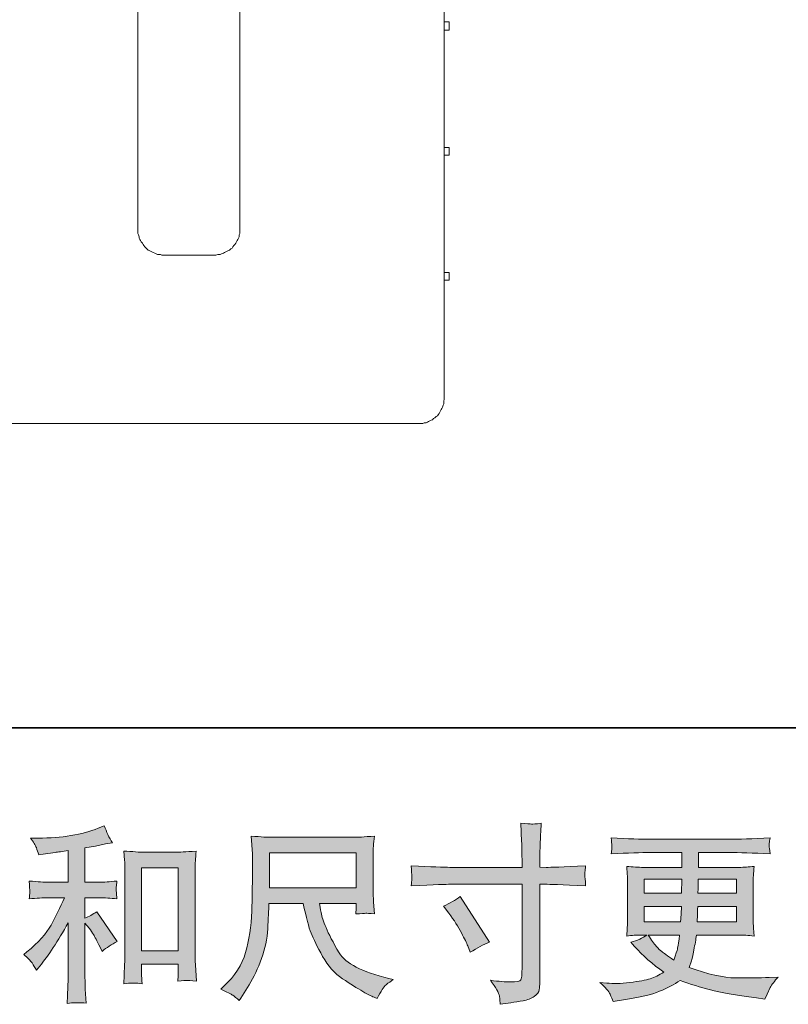
# Model space of a CAD drawing. Units: inches. Extents: x 18 to 123, y 230 to 281.
# Drawn here: x 48 to 57, y 230 to 241 of the extents above; entities that cross this region are included whole.
import ezdxf

# ---------------------------------------------------------------- set-up
doc = ezdxf.new("R2010")
doc.units = ezdxf.units.IN
doc.header["$MEASUREMENT"] = 0
doc.layers.add('图层 1', color=7, linetype='Continuous')

msp = doc.modelspace()

# ---------------------------------------------------------------- hatches: boundary and pattern name
at = {"layer": '图层 1'}
h = msp.add_hatch(color=256, dxfattribs=at)
h.dxf.hatch_style = 2
h.paths.add_polyline_path([(49.688, 231.599), (50.093, 231.599), (50.093, 230.681), (49.688, 230.681)])
edge = h.paths.add_edge_path()
edge.add_spline(control_points=[(48.479, 230.549), (48.496, 230.524), (48.512, 230.497), (48.529, 230.468), (48.529, 230.468), (48.564, 230.512), (48.564, 230.512), (48.659, 230.629), (48.764, 230.789), (48.878, 230.991), (48.878, 230.991), (48.878, 230.46), (48.878, 230.46), (48.878, 230.383), (48.877, 230.324), (48.874, 230.284), (48.873, 230.243), (48.87, 230.183), (48.866, 230.103), (48.931, 230.112), (49.002, 230.113), (49.077, 230.105), (49.077, 230.105), (49.067, 230.26), (49.067, 230.26), (49.064, 230.29), (49.063, 230.355), (49.063, 230.454), (49.063, 230.454), (49.063, 230.989), (49.063, 230.989), (49.063, 230.989), (49.108, 230.934), (49.108, 230.934), (49.129, 230.907), (49.145, 230.883), (49.158, 230.861), (49.17, 230.839), (49.194, 230.793), (49.23, 230.723), (49.23, 230.723), (49.253, 230.677), (49.253, 230.677), (49.301, 230.717), (49.356, 230.754), (49.418, 230.787), (49.418, 230.787), (49.193, 231.113), (49.193, 231.113), (49.149, 231.084), (49.106, 231.061), (49.063, 231.043), (49.063, 231.043), (49.063, 231.268), (49.063, 231.268), (49.063, 231.268), (49.228, 231.268), (49.228, 231.268), (49.28, 231.268), (49.343, 231.264), (49.414, 231.256), (49.414, 231.256), (49.41, 231.319), (49.41, 231.319), (49.41, 231.319), (49.408, 231.351), (49.408, 231.351), (49.406, 231.359), (49.406, 231.371), (49.408, 231.387), (49.409, 231.402), (49.412, 231.424), (49.416, 231.452), (49.333, 231.443), (49.27, 231.439), (49.226, 231.439), (49.226, 231.439), (49.063, 231.439), (49.063, 231.439), (49.063, 231.439), (49.063, 231.818), (49.063, 231.818), (49.063, 231.818), (49.179, 231.838), (49.179, 231.838), (49.179, 231.838), (49.288, 231.861), (49.288, 231.861), (49.288, 231.861), (49.366, 231.875), (49.366, 231.875), (49.33, 231.932), (49.3, 231.994), (49.276, 232.061), (49.276, 232.061), (49.21, 232.035), (49.21, 232.035), (49.03, 231.962), (48.809, 231.925), (48.545, 231.925), (48.545, 231.925), (48.461, 231.925), (48.461, 231.925), (48.495, 231.881), (48.517, 231.846), (48.527, 231.821), (48.536, 231.795), (48.546, 231.769), (48.556, 231.741), (48.556, 231.741), (48.601, 231.747), (48.601, 231.747), (48.601, 231.747), (48.733, 231.768), (48.733, 231.768), (48.765, 231.772), (48.813, 231.778), (48.878, 231.787), (48.878, 231.787), (48.878, 231.439), (48.878, 231.439), (48.878, 231.439), (48.652, 231.439), (48.652, 231.439), (48.615, 231.439), (48.547, 231.443), (48.448, 231.452), (48.452, 231.388), (48.454, 231.351), (48.455, 231.344), (48.456, 231.336), (48.456, 231.325), (48.454, 231.312), (48.453, 231.299), (48.451, 231.28), (48.448, 231.256), (48.532, 231.264), (48.6, 231.268), (48.652, 231.268), (48.652, 231.268), (48.839, 231.268), (48.839, 231.268), (48.79, 231.161), (48.74, 231.06), (48.689, 230.967), (48.637, 230.873), (48.549, 230.774), (48.423, 230.671), (48.423, 230.671), (48.388, 230.642), (48.388, 230.642), (48.432, 230.605), (48.462, 230.574), (48.479, 230.549)], knot_values=[0, 0, 0, 0, 0.352778, 0.352778, 0.352778, 0.705556, 0.705556, 0.705556, 1.058333, 1.058333, 1.058333, 1.411111, 1.411111, 1.411111, 1.763889, 1.763889, 1.763889, 2.116667, 2.116667, 2.116667, 2.469444, 2.469444, 2.469444, 2.822222, 2.822222, 2.822222, 3.175, 3.175, 3.175, 3.527778, 3.527778, 3.527778, 3.880556, 3.880556, 3.880556, 4.233333, 4.233333, 4.233333, 4.586111, 4.586111, 4.586111, 4.938889, 4.938889, 4.938889, 5.291667, 5.291667, 5.291667, 5.644444, 5.644444, 5.644444, 5.997222, 5.997222, 5.997222, 6.35, 6.35, 6.35, 6.702778, 6.702778, 6.702778, 7.055556, 7.055556, 7.055556, 7.408333, 7.408333, 7.408333, 7.761111, 7.761111, 7.761111, 8.113889, 8.113889, 8.113889, 8.466667, 8.466667, 8.466667, 8.819444, 8.819444, 8.819444, 9.172222, 9.172222, 9.172222, 9.525, 9.525, 9.525, 9.877778, 9.877778, 9.877778, 10.230556, 10.230556, 10.230556, 10.583333, 10.583333, 10.583333, 10.936111, 10.936111, 10.936111, 11.288889, 11.288889, 11.288889, 11.641667, 11.641667, 11.641667, 11.994444, 11.994444, 11.994444, 12.347222, 12.347222, 12.347222, 12.7, 12.7, 12.7, 13.052778, 13.052778, 13.052778, 13.405556, 13.405556, 13.405556, 13.758333, 13.758333, 13.758333, 14.111111, 14.111111, 14.111111, 14.463889, 14.463889, 14.463889, 14.816667, 14.816667, 14.816667, 15.169444, 15.169444, 15.169444, 15.522222, 15.522222, 15.522222, 15.875, 15.875, 15.875, 16.227778, 16.227778, 16.227778, 16.580556, 16.580556, 16.580556, 16.933333, 16.933333, 16.933333, 17.286111, 17.286111, 17.286111, 17.638889, 17.638889, 17.638889, 17.991667, 17.991667, 17.991667, 17.991667], degree=3, periodic=0)
edge.add_line((48.479, 230.549), (48.479, 230.549))
edge = h.paths.add_edge_path()
edge.add_spline(control_points=[(49.491, 231.782), (49.491, 231.782), (49.499, 231.683), (49.499, 231.683), (49.502, 231.651), (49.504, 231.617), (49.504, 231.581), (49.504, 231.581), (49.504, 230.691), (49.504, 230.691), (49.504, 230.622), (49.502, 230.565), (49.5, 230.52), (49.498, 230.475), (49.495, 230.409), (49.491, 230.32), (49.56, 230.329), (49.628, 230.329), (49.695, 230.32), (49.69, 230.367), (49.688, 230.404), (49.688, 230.43), (49.688, 230.43), (49.688, 230.535), (49.688, 230.535), (49.688, 230.535), (50.093, 230.535), (50.093, 230.535), (50.093, 230.535), (50.093, 230.465), (50.093, 230.465), (50.093, 230.457), (50.093, 230.442), (50.092, 230.422), (50.09, 230.401), (50.089, 230.377), (50.089, 230.349), (50.144, 230.355), (50.176, 230.358), (50.186, 230.357), (50.197, 230.356), (50.233, 230.353), (50.295, 230.349), (50.295, 230.349), (50.282, 230.527), (50.282, 230.527), (50.279, 230.561), (50.278, 230.622), (50.278, 230.708), (50.278, 230.708), (50.278, 231.589), (50.278, 231.589), (50.278, 231.616), (50.279, 231.644), (50.281, 231.674), (50.283, 231.703), (50.286, 231.74), (50.29, 231.782), (50.17, 231.774), (50.097, 231.77), (50.071, 231.77), (50.071, 231.77), (49.711, 231.77), (49.711, 231.77), (49.692, 231.77), (49.661, 231.771), (49.621, 231.774), (49.58, 231.777), (49.537, 231.78), (49.491, 231.782)], knot_values=[0, 0, 0, 0, 0.352778, 0.352778, 0.352778, 0.705556, 0.705556, 0.705556, 1.058333, 1.058333, 1.058333, 1.411111, 1.411111, 1.411111, 1.763889, 1.763889, 1.763889, 2.116667, 2.116667, 2.116667, 2.469444, 2.469444, 2.469444, 2.822222, 2.822222, 2.822222, 3.175, 3.175, 3.175, 3.527778, 3.527778, 3.527778, 3.880556, 3.880556, 3.880556, 4.233333, 4.233333, 4.233333, 4.586111, 4.586111, 4.586111, 4.938889, 4.938889, 4.938889, 5.291667, 5.291667, 5.291667, 5.644444, 5.644444, 5.644444, 5.997222, 5.997222, 5.997222, 6.35, 6.35, 6.35, 6.702778, 6.702778, 6.702778, 7.055556, 7.055556, 7.055556, 7.408333, 7.408333, 7.408333, 7.761111, 7.761111, 7.761111, 8.113889, 8.113889, 8.113889, 8.113889], degree=3, periodic=0)
edge.add_line((49.491, 231.782), (49.491, 231.782))
h = msp.add_hatch(color=256, dxfattribs=at)
h.dxf.hatch_style = 2
edge = h.paths.add_edge_path()
edge.add_spline(control_points=[(53.018, 231.175), (53.086, 231.206), (53.149, 231.242), (53.203, 231.282), (53.203, 231.282), (53.524, 230.778), (53.524, 230.778), (53.461, 230.753), (53.39, 230.716), (53.313, 230.666), (53.313, 230.666), (53.286, 230.736), (53.286, 230.736), (53.274, 230.767), (53.25, 230.815), (53.216, 230.881), (53.182, 230.947), (53.135, 231.019), (53.078, 231.096), (53.078, 231.096), (53.018, 231.175), (53.018, 231.175)], knot_values=[0, 0, 0, 0, 1, 1, 1, 2, 2, 2, 3, 3, 3, 4, 4, 4, 5, 5, 5, 6, 6, 6, 7, 7, 7, 7], degree=3, periodic=0)
edge = h.paths.add_edge_path()
edge.add_spline(control_points=[(53.089, 231.603), (53.089, 231.603), (53.884, 231.603), (53.884, 231.603), (53.884, 231.603), (53.884, 231.692), (53.884, 231.692), (53.884, 231.775), (53.883, 231.84), (53.88, 231.889), (53.88, 231.889), (53.87, 232.089), (53.87, 232.089), (53.936, 232.084), (53.976, 232.081), (53.988, 232.08), (54.001, 232.079), (54.037, 232.082), (54.097, 232.089), (54.091, 231.999), (54.087, 231.922), (54.084, 231.858), (54.082, 231.793), (54.08, 231.738), (54.08, 231.692), (54.08, 231.692), (54.08, 231.605), (54.08, 231.605), (54.08, 231.605), (54.152, 231.603), (54.152, 231.603), (54.194, 231.602), (54.338, 231.607), (54.586, 231.62), (54.583, 231.589), (54.58, 231.566), (54.578, 231.549), (54.577, 231.534), (54.576, 231.521), (54.577, 231.511), (54.578, 231.501), (54.581, 231.465), (54.586, 231.401), (54.32, 231.411), (54.174, 231.416), (54.148, 231.416), (54.148, 231.416), (54.08, 231.416), (54.08, 231.416), (54.08, 231.416), (54.08, 230.331), (54.08, 230.331), (54.08, 230.306), (54.078, 230.28), (54.075, 230.253), (54.071, 230.226), (54.053, 230.202), (54.019, 230.179), (53.984, 230.156), (53.944, 230.14), (53.897, 230.132), (53.85, 230.124), (53.805, 230.117), (53.762, 230.111), (53.72, 230.105), (53.68, 230.098), (53.644, 230.093), (53.643, 230.114), (53.64, 230.143), (53.634, 230.181), (53.629, 230.219), (53.596, 230.278), (53.535, 230.358), (53.631, 230.345), (53.704, 230.339), (53.752, 230.339), (53.825, 230.338), (53.864, 230.345), (53.871, 230.362), (53.877, 230.378), (53.881, 230.397), (53.882, 230.419), (53.884, 230.44), (53.884, 230.47), (53.884, 230.508), (53.884, 230.508), (53.884, 231.416), (53.884, 231.416), (53.884, 231.416), (53.089, 231.416), (53.089, 231.416), (53.061, 231.416), (52.919, 231.411), (52.663, 231.401), (52.666, 231.434), (52.667, 231.457), (52.668, 231.47), (52.668, 231.483), (52.668, 231.496), (52.668, 231.51), (52.667, 231.523), (52.666, 231.56), (52.663, 231.62), (52.883, 231.609), (53.025, 231.603), (53.089, 231.603)], knot_values=[0, 0, 0, 0, 0.352778, 0.352778, 0.352778, 0.705556, 0.705556, 0.705556, 1.058333, 1.058333, 1.058333, 1.411111, 1.411111, 1.411111, 1.763889, 1.763889, 1.763889, 2.116667, 2.116667, 2.116667, 2.469444, 2.469444, 2.469444, 2.822222, 2.822222, 2.822222, 3.175, 3.175, 3.175, 3.527778, 3.527778, 3.527778, 3.880556, 3.880556, 3.880556, 4.233333, 4.233333, 4.233333, 4.586111, 4.586111, 4.586111, 4.938889, 4.938889, 4.938889, 5.291667, 5.291667, 5.291667, 5.644444, 5.644444, 5.644444, 5.997222, 5.997222, 5.997222, 6.35, 6.35, 6.35, 6.702778, 6.702778, 6.702778, 7.055556, 7.055556, 7.055556, 7.408333, 7.408333, 7.408333, 7.761111, 7.761111, 7.761111, 8.113889, 8.113889, 8.113889, 8.466667, 8.466667, 8.466667, 8.819444, 8.819444, 8.819444, 9.172222, 9.172222, 9.172222, 9.525, 9.525, 9.525, 9.877778, 9.877778, 9.877778, 10.230556, 10.230556, 10.230556, 10.583333, 10.583333, 10.583333, 10.936111, 10.936111, 10.936111, 11.288889, 11.288889, 11.288889, 11.641667, 11.641667, 11.641667, 11.994444, 11.994444, 11.994444, 12.347222, 12.347222, 12.347222, 12.347222], degree=3, periodic=0)
edge.add_line((53.089, 231.603), (53.089, 231.603))
h = msp.add_hatch(color=256, dxfattribs=at)
h.dxf.hatch_style = 2
h.paths.add_polyline_path([(51.097, 231.763), (52.056, 231.763), (52.056, 231.377), (51.097, 231.377)])
edge = h.paths.add_edge_path()
edge.add_spline(control_points=[(50.693, 230.194), (50.711, 230.181), (50.736, 230.161), (50.765, 230.134), (50.765, 230.134), (50.781, 230.16), (50.781, 230.16), (50.781, 230.16), (50.876, 230.309), (50.876, 230.309), (50.926, 230.392), (50.971, 230.488), (51.01, 230.597), (51.051, 230.705), (51.073, 230.815), (51.079, 230.925), (51.085, 231.036), (51.09, 231.129), (51.093, 231.206), (51.093, 231.206), (51.471, 231.206), (51.471, 231.206), (51.503, 231.051), (51.532, 230.941), (51.558, 230.877), (51.584, 230.813), (51.626, 230.728), (51.685, 230.621), (51.744, 230.515), (51.817, 230.433), (51.904, 230.375), (51.99, 230.318), (52.066, 230.271), (52.129, 230.234), (52.193, 230.198), (52.237, 230.175), (52.262, 230.167), (52.262, 230.167), (52.288, 230.157), (52.288, 230.157), (52.327, 230.236), (52.36, 230.287), (52.386, 230.309), (52.412, 230.33), (52.438, 230.349), (52.464, 230.365), (52.464, 230.365), (52.415, 230.377), (52.415, 230.377), (52.119, 230.449), (51.937, 230.544), (51.868, 230.66), (51.799, 230.776), (51.751, 230.869), (51.722, 230.938), (51.694, 231.007), (51.676, 231.062), (51.668, 231.104), (51.66, 231.146), (51.654, 231.18), (51.649, 231.206), (51.649, 231.206), (52.056, 231.206), (52.056, 231.206), (52.056, 231.206), (52.056, 231.161), (52.056, 231.161), (52.056, 231.154), (52.055, 231.143), (52.053, 231.127), (52.051, 231.111), (52.05, 231.098), (52.05, 231.089), (52.113, 231.093), (52.151, 231.095), (52.16, 231.096), (52.171, 231.097), (52.203, 231.094), (52.258, 231.089), (52.258, 231.089), (52.247, 231.219), (52.247, 231.219), (52.243, 231.267), (52.241, 231.317), (52.241, 231.366), (52.241, 231.366), (52.241, 231.753), (52.241, 231.753), (52.241, 231.776), (52.243, 231.804), (52.245, 231.837), (52.248, 231.87), (52.251, 231.907), (52.256, 231.948), (52.142, 231.939), (52.066, 231.934), (52.027, 231.934), (52.027, 231.934), (51.118, 231.934), (51.118, 231.934), (51.081, 231.934), (51.007, 231.939), (50.897, 231.948), (50.897, 231.948), (50.911, 231.753), (50.911, 231.753), (50.913, 231.734), (50.913, 231.686), (50.911, 231.607), (50.911, 231.607), (50.911, 231.437), (50.911, 231.437), (50.91, 231.43), (50.908, 231.377), (50.907, 231.279), (50.907, 231.279), (50.903, 231.12), (50.903, 231.12), (50.896, 230.951), (50.873, 230.8), (50.835, 230.664), (50.796, 230.528), (50.716, 230.404), (50.595, 230.293), (50.595, 230.293), (50.56, 230.26), (50.56, 230.26), (50.63, 230.228), (50.674, 230.206), (50.693, 230.194)], knot_values=[0, 0, 0, 0, 0.352778, 0.352778, 0.352778, 0.705556, 0.705556, 0.705556, 1.058333, 1.058333, 1.058333, 1.411111, 1.411111, 1.411111, 1.763889, 1.763889, 1.763889, 2.116667, 2.116667, 2.116667, 2.469444, 2.469444, 2.469444, 2.822222, 2.822222, 2.822222, 3.175, 3.175, 3.175, 3.527778, 3.527778, 3.527778, 3.880556, 3.880556, 3.880556, 4.233333, 4.233333, 4.233333, 4.586111, 4.586111, 4.586111, 4.938889, 4.938889, 4.938889, 5.291667, 5.291667, 5.291667, 5.644444, 5.644444, 5.644444, 5.997222, 5.997222, 5.997222, 6.35, 6.35, 6.35, 6.702778, 6.702778, 6.702778, 7.055556, 7.055556, 7.055556, 7.408333, 7.408333, 7.408333, 7.761111, 7.761111, 7.761111, 8.113889, 8.113889, 8.113889, 8.466667, 8.466667, 8.466667, 8.819444, 8.819444, 8.819444, 9.172222, 9.172222, 9.172222, 9.525, 9.525, 9.525, 9.877778, 9.877778, 9.877778, 10.230556, 10.230556, 10.230556, 10.583333, 10.583333, 10.583333, 10.936111, 10.936111, 10.936111, 11.288889, 11.288889, 11.288889, 11.641667, 11.641667, 11.641667, 11.994444, 11.994444, 11.994444, 12.347222, 12.347222, 12.347222, 12.7, 12.7, 12.7, 13.052778, 13.052778, 13.052778, 13.405556, 13.405556, 13.405556, 13.758333, 13.758333, 13.758333, 14.111111, 14.111111, 14.111111, 14.463889, 14.463889, 14.463889, 14.816667, 14.816667, 14.816667, 15.169444, 15.169444, 15.169444, 15.169444], degree=3, periodic=0)
edge.add_line((50.693, 230.194), (50.693, 230.194))
h = msp.add_hatch(color=256, dxfattribs=at)
h.dxf.hatch_style = 2
h.paths.add_polyline_path([(55.232, 231.474), (55.648, 231.474), (55.643, 231.317), (55.232, 231.317)])
edge = h.paths.add_edge_path()
edge.add_spline(control_points=[(55.232, 231.171), (55.232, 231.171), (55.642, 231.171), (55.642, 231.171), (55.642, 231.171), (55.639, 231.086), (55.639, 231.086), (55.638, 231.076), (55.636, 231.049), (55.633, 231.002), (55.633, 231.002), (55.232, 231.002), (55.232, 231.002), (55.232, 231.002), (55.232, 231.171), (55.232, 231.171)], knot_values=[0, 0, 0, 0, 1, 1, 1, 2, 2, 2, 3, 3, 3, 4, 4, 4, 5, 5, 5, 5], degree=3, periodic=0)
edge = h.paths.add_edge_path()
edge.add_spline(control_points=[(55.622, 230.856), (55.622, 230.856), (55.616, 230.811), (55.616, 230.811), (55.608, 230.754), (55.601, 230.718), (55.598, 230.701), (55.595, 230.685), (55.582, 230.645), (55.56, 230.581), (55.487, 230.63), (55.442, 230.661), (55.426, 230.674), (55.409, 230.687), (55.389, 230.707), (55.364, 230.734), (55.34, 230.761), (55.311, 230.801), (55.277, 230.856), (55.277, 230.856), (55.622, 230.856), (55.622, 230.856)], knot_values=[0, 0, 0, 0, 1, 1, 1, 2, 2, 2, 3, 3, 3, 4, 4, 4, 5, 5, 5, 6, 6, 6, 7, 7, 7, 7], degree=3, periodic=0)
edge = h.paths.add_edge_path()
edge.add_spline(control_points=[(55.817, 231.002), (55.817, 231.002), (55.819, 231.078), (55.819, 231.078), (55.819, 231.089), (55.82, 231.12), (55.823, 231.171), (55.823, 231.171), (56.249, 231.171), (56.249, 231.171), (56.249, 231.171), (56.249, 231.002), (56.249, 231.002), (56.249, 231.002), (55.817, 231.002), (55.817, 231.002)], knot_values=[0, 0, 0, 0, 1, 1, 1, 2, 2, 2, 3, 3, 3, 4, 4, 4, 5, 5, 5, 5], degree=3, periodic=0)
edge = h.paths.add_edge_path()
edge.add_spline(control_points=[(55.825, 231.317), (55.825, 231.317), (55.827, 231.368), (55.827, 231.368), (55.827, 231.383), (55.828, 231.419), (55.829, 231.474), (55.829, 231.474), (56.249, 231.474), (56.249, 231.474), (56.249, 231.474), (56.249, 231.317), (56.249, 231.317), (56.249, 231.317), (55.825, 231.317), (55.825, 231.317)], knot_values=[0, 0, 0, 0, 1, 1, 1, 2, 2, 2, 3, 3, 3, 4, 4, 4, 5, 5, 5, 5], degree=3, periodic=0)
edge = h.paths.add_edge_path()
edge.add_spline(control_points=[(54.855, 230.205), (54.869, 230.175), (54.88, 230.148), (54.888, 230.123), (54.888, 230.123), (55.004, 230.141), (55.004, 230.141), (55.183, 230.169), (55.316, 230.2), (55.402, 230.236), (55.488, 230.271), (55.564, 230.311), (55.627, 230.356), (55.741, 230.315), (55.853, 230.28), (55.962, 230.252), (56.07, 230.224), (56.241, 230.194), (56.471, 230.164), (56.471, 230.164), (56.562, 230.151), (56.562, 230.151), (56.562, 230.151), (56.587, 230.203), (56.587, 230.203), (56.587, 230.203), (56.622, 230.278), (56.622, 230.278), (56.64, 230.311), (56.669, 230.349), (56.709, 230.393), (56.709, 230.393), (56.61, 230.389), (56.61, 230.389), (56.501, 230.384), (56.378, 230.382), (56.242, 230.384), (56.104, 230.386), (55.934, 230.424), (55.728, 230.499), (55.728, 230.499), (55.753, 230.571), (55.753, 230.571), (55.759, 230.589), (55.767, 230.629), (55.78, 230.691), (55.792, 230.753), (55.802, 230.808), (55.809, 230.856), (55.809, 230.856), (56.266, 230.856), (56.266, 230.856), (56.323, 230.856), (56.382, 230.853), (56.444, 230.846), (56.444, 230.846), (56.438, 230.933), (56.438, 230.933), (56.435, 230.969), (56.434, 231.001), (56.434, 231.027), (56.434, 231.027), (56.434, 231.441), (56.434, 231.441), (56.434, 231.46), (56.435, 231.484), (56.436, 231.513), (56.438, 231.542), (56.441, 231.575), (56.444, 231.614), (56.386, 231.607), (56.331, 231.603), (56.279, 231.603), (56.279, 231.603), (55.83, 231.603), (55.83, 231.603), (55.83, 231.603), (55.83, 231.766), (55.83, 231.766), (55.83, 231.766), (56.165, 231.766), (56.165, 231.766), (56.279, 231.766), (56.431, 231.761), (56.62, 231.751), (56.614, 231.8), (56.611, 231.829), (56.61, 231.837), (56.61, 231.845), (56.61, 231.856), (56.612, 231.87), (56.613, 231.884), (56.616, 231.902), (56.62, 231.927), (56.428, 231.917), (56.276, 231.912), (56.163, 231.912), (56.163, 231.912), (55.304, 231.912), (55.304, 231.912), (55.199, 231.912), (55.053, 231.917), (54.868, 231.927), (54.872, 231.889), (54.875, 231.862), (54.875, 231.845), (54.876, 231.828), (54.876, 231.814), (54.875, 231.804), (54.875, 231.795), (54.872, 231.777), (54.868, 231.751), (55.054, 231.761), (55.199, 231.766), (55.303, 231.766), (55.303, 231.766), (55.646, 231.766), (55.646, 231.766), (55.646, 231.766), (55.646, 231.603), (55.646, 231.603), (55.646, 231.603), (55.225, 231.603), (55.225, 231.603), (55.166, 231.603), (55.104, 231.607), (55.039, 231.614), (55.039, 231.614), (55.045, 231.525), (55.045, 231.525), (55.047, 231.507), (55.047, 231.479), (55.047, 231.441), (55.047, 231.441), (55.047, 231.025), (55.047, 231.025), (55.047, 230.995), (55.047, 230.967), (55.045, 230.943), (55.044, 230.918), (55.042, 230.886), (55.039, 230.846), (55.096, 230.853), (55.149, 230.856), (55.199, 230.856), (55.199, 230.856), (55.262, 230.856), (55.262, 230.856), (55.215, 230.822), (55.156, 230.796), (55.083, 230.778), (55.083, 230.778), (55.126, 230.73), (55.126, 230.73), (55.215, 230.631), (55.323, 230.537), (55.449, 230.447), (55.395, 230.414), (55.344, 230.39), (55.297, 230.375), (55.249, 230.36), (55.175, 230.346), (55.074, 230.333), (54.974, 230.321), (54.888, 230.319), (54.818, 230.327), (54.818, 230.327), (54.744, 230.335), (54.744, 230.335), (54.804, 230.279), (54.841, 230.236), (54.855, 230.205)], knot_values=[0, 0, 0, 0, 0.352778, 0.352778, 0.352778, 0.705556, 0.705556, 0.705556, 1.058333, 1.058333, 1.058333, 1.411111, 1.411111, 1.411111, 1.763889, 1.763889, 1.763889, 2.116667, 2.116667, 2.116667, 2.469444, 2.469444, 2.469444, 2.822222, 2.822222, 2.822222, 3.175, 3.175, 3.175, 3.527778, 3.527778, 3.527778, 3.880556, 3.880556, 3.880556, 4.233333, 4.233333, 4.233333, 4.586111, 4.586111, 4.586111, 4.938889, 4.938889, 4.938889, 5.291667, 5.291667, 5.291667, 5.644444, 5.644444, 5.644444, 5.997222, 5.997222, 5.997222, 6.35, 6.35, 6.35, 6.702778, 6.702778, 6.702778, 7.055556, 7.055556, 7.055556, 7.408333, 7.408333, 7.408333, 7.761111, 7.761111, 7.761111, 8.113889, 8.113889, 8.113889, 8.466667, 8.466667, 8.466667, 8.819444, 8.819444, 8.819444, 9.172222, 9.172222, 9.172222, 9.525, 9.525, 9.525, 9.877778, 9.877778, 9.877778, 10.230556, 10.230556, 10.230556, 10.583333, 10.583333, 10.583333, 10.936111, 10.936111, 10.936111, 11.288889, 11.288889, 11.288889, 11.641667, 11.641667, 11.641667, 11.994444, 11.994444, 11.994444, 12.347222, 12.347222, 12.347222, 12.7, 12.7, 12.7, 13.052778, 13.052778, 13.052778, 13.405556, 13.405556, 13.405556, 13.758333, 13.758333, 13.758333, 14.111111, 14.111111, 14.111111, 14.463889, 14.463889, 14.463889, 14.816667, 14.816667, 14.816667, 15.169444, 15.169444, 15.169444, 15.522222, 15.522222, 15.522222, 15.875, 15.875, 15.875, 16.227778, 16.227778, 16.227778, 16.580556, 16.580556, 16.580556, 16.933333, 16.933333, 16.933333, 17.286111, 17.286111, 17.286111, 17.638889, 17.638889, 17.638889, 17.991667, 17.991667, 17.991667, 18.344444, 18.344444, 18.344444, 18.697222, 18.697222, 18.697222, 19.05, 19.05, 19.05, 19.402778, 19.402778, 19.402778, 19.755556, 19.755556, 19.755556, 20.108333, 20.108333, 20.108333, 20.108333], degree=3, periodic=0)
edge.add_line((54.855, 230.205), (54.855, 230.205))

# ---------------------------------------------------------------- linework, layer by layer
at = {"layer": '图层 1', "lineweight": 35}
msp.add_lwpolyline([(122.617, 233.14), (17.616, 233.14), (17.616, 277.141), (122.617, 277.141), (122.617, 233.14)], dxfattribs=at)
at = {"layer": '图层 1', "lineweight": 9}
for points in [[(53.027, 236.774), (53.027, 244.673)], [(49.648, 244.112), (49.648, 239.878)], [(50.77, 239.878), (50.77, 244.112)], [(53.027, 240.925), (53.082, 240.925)], [(53.082, 240.835), (53.082, 240.925)], [(53.082, 240.835), (53.027, 240.835)], [(49.648, 239.878), (49.648, 239.816), (49.648, 239.761), (49.648, 239.698), (49.648, 239.664), (49.648, 239.636), (49.648, 239.608), (49.648, 239.58), (49.648, 239.546), (49.648, 239.518), (49.648, 239.491), (49.648, 239.463), (49.648, 239.435), (49.648, 239.407), (49.648, 239.38), (49.648, 239.352), (49.648, 239.324), (49.648, 239.297), (49.648, 239.269), (49.648, 239.241), (49.648, 239.213), (49.648, 239.2), (49.648, 239.193), (49.648, 239.179), (49.648, 239.165), (49.648, 239.151), (49.648, 239.137), (49.648, 239.13), (49.648, 239.116), (49.648, 239.103), (49.648, 239.089), (49.648, 239.082), (49.648, 239.068), (49.648, 239.054), (49.648, 239.047), (49.648, 239.033), (49.648, 239.026), (49.648, 239.012), (49.648, 238.999), (49.648, 238.991), (49.648, 238.978), (49.648, 238.971), (49.648, 238.957), (49.648, 238.95), (49.648, 238.936), (49.648, 238.929), (49.648, 238.922), (49.648, 238.908), (49.648, 238.901), (49.648, 238.894), (49.648, 238.881), (49.648, 238.874), (49.648, 238.867), (49.648, 238.853), (49.648, 238.846), (49.648, 238.839), (49.648, 238.832), (49.648, 238.825), (49.648, 238.811), (49.648, 238.804), (49.648, 238.798), (49.648, 238.791), (49.648, 238.784), (49.648, 238.777), (49.648, 238.77), (49.648, 238.763), (49.648, 238.756), (49.648, 238.749), (49.648, 238.742), (49.648, 238.735), (49.648, 238.728), (49.648, 238.722), (49.648, 238.714), (49.648, 238.708), (49.648, 238.7), (49.648, 238.694), (49.648, 238.687), (49.648, 238.68), (49.648, 238.673), (49.648, 238.666), (49.648, 238.659), (49.648, 238.652), (49.648, 238.645), (49.648, 238.638)], [(50.77, 238.638), (50.77, 238.645), (50.77, 238.652), (50.77, 238.659), (50.77, 238.666), (50.77, 238.673), (50.77, 238.68), (50.77, 238.687), (50.77, 238.694), (50.77, 238.7), (50.77, 238.708), (50.77, 238.714), (50.77, 238.722), (50.77, 238.728), (50.77, 238.735), (50.77, 238.742), (50.77, 238.749), (50.77, 238.756), (50.77, 238.763), (50.77, 238.77), (50.77, 238.777), (50.77, 238.784), (50.77, 238.791), (50.77, 238.798), (50.77, 238.804), (50.77, 238.818), (50.77, 238.825), (50.77, 238.832), (50.77, 238.839), (50.77, 238.846), (50.77, 238.853), (50.77, 238.867), (50.77, 238.874), (50.77, 238.881), (50.77, 238.894), (50.77, 238.901), (50.77, 238.908), (50.77, 238.922), (50.77, 238.929), (50.77, 238.936), (50.77, 238.95), (50.77, 238.957), (50.77, 238.971), (50.77, 238.978), (50.77, 238.991), (50.77, 238.999), (50.77, 239.012), (50.77, 239.026), (50.77, 239.033), (50.77, 239.047), (50.77, 239.054), (50.77, 239.068), (50.77, 239.082), (50.77, 239.095), (50.77, 239.103), (50.77, 239.116), (50.77, 239.13), (50.77, 239.137), (50.77, 239.151), (50.77, 239.165), (50.77, 239.179), (50.77, 239.193), (50.77, 239.213), (50.77, 239.241), (50.77, 239.269), (50.77, 239.297), (50.77, 239.324), (50.77, 239.352), (50.77, 239.38), (50.77, 239.407), (50.77, 239.435), (50.77, 239.463), (50.77, 239.491), (50.77, 239.518), (50.77, 239.546), (50.77, 239.58), (50.77, 239.608), (50.77, 239.636), (50.77, 239.664), (50.77, 239.698), (50.77, 239.761), (50.77, 239.816), (50.77, 239.878)], [(53.027, 239.539), (53.082, 239.539)], [(53.082, 239.456), (53.082, 239.539)], [(53.082, 239.456), (53.027, 239.456)], [(49.648, 238.638), (49.648, 238.624), (49.648, 238.603), (49.648, 238.59), (49.655, 238.576), (49.662, 238.555), (49.662, 238.541), (49.669, 238.527), (49.676, 238.513), (49.683, 238.5), (49.697, 238.486), (49.704, 238.472), (49.711, 238.458), (49.724, 238.444), (49.738, 238.43), (49.745, 238.423), (49.759, 238.409), (49.773, 238.403), (49.787, 238.396), (49.801, 238.389), (49.815, 238.382), (49.835, 238.375), (49.849, 238.368), (49.863, 238.361), (49.877, 238.361), (49.897, 238.361), (49.912, 238.354), (49.925, 238.354)], [(50.493, 238.354), (50.507, 238.354), (50.527, 238.361), (50.541, 238.361), (50.555, 238.361), (50.569, 238.368), (50.59, 238.375), (50.604, 238.382), (50.618, 238.389), (50.631, 238.396), (50.645, 238.403), (50.659, 238.409), (50.673, 238.423), (50.687, 238.43), (50.694, 238.444), (50.707, 238.458), (50.715, 238.472), (50.728, 238.486), (50.735, 238.5), (50.742, 238.513), (50.749, 238.527), (50.756, 238.541), (50.763, 238.555), (50.763, 238.576), (50.77, 238.59), (50.77, 238.603), (50.77, 238.624), (50.77, 238.638)], [(50.493, 238.354), (49.925, 238.354)], [(53.027, 238.16), (53.082, 238.16)], [(53.082, 238.077), (53.027, 238.077)], [(53.082, 238.077), (53.082, 238.16)], [(52.743, 236.497), (52.757, 236.497), (52.778, 236.497), (52.791, 236.497), (52.805, 236.504), (52.826, 236.504), (52.84, 236.511), (52.854, 236.518), (52.868, 236.525), (52.882, 236.532), (52.895, 236.539), (52.909, 236.552), (52.923, 236.559), (52.937, 236.573), (52.951, 236.58), (52.958, 236.594), (52.972, 236.608), (52.979, 236.622), (52.985, 236.636), (52.992, 236.65), (52.999, 236.663), (53.006, 236.677), (53.013, 236.698), (53.02, 236.712), (53.02, 236.726), (53.02, 236.747), (53.027, 236.76), (53.027, 236.774)], [(47.675, 236.497), (52.743, 236.497)]]:
    msp.add_lwpolyline(points, dxfattribs=at)
at = {"layer": '图层 1', "lineweight": 0}
for points in [[(51.097, 231.763), (52.056, 231.763), (52.056, 231.377), (51.097, 231.377), (51.097, 231.763)], [(49.688, 231.599), (50.093, 231.599), (50.093, 230.681), (49.688, 230.681), (49.688, 231.599)], [(55.232, 231.474), (55.648, 231.474), (55.643, 231.317), (55.232, 231.317), (55.232, 231.474)]]:
    msp.add_lwpolyline(points, dxfattribs=at)
for points, knots in [([(48.479, 230.549), (48.496, 230.524), (48.512, 230.497), (48.529, 230.468), (48.529, 230.468), (48.564, 230.512), (48.564, 230.512), (48.659, 230.629), (48.764, 230.789), (48.878, 230.991), (48.878, 230.991), (48.878, 230.46), (48.878, 230.46), (48.878, 230.383), (48.877, 230.324), (48.874, 230.284), (48.873, 230.243), (48.87, 230.183), (48.866, 230.103), (48.931, 230.112), (49.002, 230.113), (49.077, 230.105), (49.077, 230.105), (49.067, 230.26), (49.067, 230.26), (49.064, 230.29), (49.063, 230.355), (49.063, 230.454), (49.063, 230.454), (49.063, 230.989), (49.063, 230.989), (49.063, 230.989), (49.108, 230.934), (49.108, 230.934), (49.129, 230.907), (49.145, 230.883), (49.158, 230.861), (49.17, 230.839), (49.194, 230.793), (49.23, 230.723), (49.23, 230.723), (49.253, 230.677), (49.253, 230.677), (49.301, 230.717), (49.356, 230.754), (49.418, 230.787), (49.418, 230.787), (49.193, 231.113), (49.193, 231.113), (49.149, 231.084), (49.106, 231.061), (49.063, 231.043), (49.063, 231.043), (49.063, 231.268), (49.063, 231.268), (49.063, 231.268), (49.228, 231.268), (49.228, 231.268), (49.28, 231.268), (49.343, 231.264), (49.414, 231.256), (49.414, 231.256), (49.41, 231.319), (49.41, 231.319), (49.41, 231.319), (49.408, 231.351), (49.408, 231.351), (49.406, 231.359), (49.406, 231.371), (49.408, 231.387), (49.409, 231.402), (49.412, 231.424), (49.416, 231.452), (49.333, 231.443), (49.27, 231.439), (49.226, 231.439), (49.226, 231.439), (49.063, 231.439), (49.063, 231.439), (49.063, 231.439), (49.063, 231.818), (49.063, 231.818), (49.063, 231.818), (49.179, 231.838), (49.179, 231.838), (49.179, 231.838), (49.288, 231.861), (49.288, 231.861), (49.288, 231.861), (49.366, 231.875), (49.366, 231.875), (49.33, 231.932), (49.3, 231.994), (49.276, 232.061), (49.276, 232.061), (49.21, 232.035), (49.21, 232.035), (49.03, 231.962), (48.809, 231.925), (48.545, 231.925), (48.545, 231.925), (48.461, 231.925), (48.461, 231.925), (48.495, 231.881), (48.517, 231.846), (48.527, 231.821), (48.536, 231.795), (48.546, 231.769), (48.556, 231.741), (48.556, 231.741), (48.601, 231.747), (48.601, 231.747), (48.601, 231.747), (48.733, 231.768), (48.733, 231.768), (48.765, 231.772), (48.813, 231.778), (48.878, 231.787), (48.878, 231.787), (48.878, 231.439), (48.878, 231.439), (48.878, 231.439), (48.652, 231.439), (48.652, 231.439), (48.615, 231.439), (48.547, 231.443), (48.448, 231.452), (48.452, 231.388), (48.454, 231.351), (48.455, 231.344), (48.456, 231.336), (48.456, 231.325), (48.454, 231.312), (48.453, 231.299), (48.451, 231.28), (48.448, 231.256), (48.532, 231.264), (48.6, 231.268), (48.652, 231.268), (48.652, 231.268), (48.839, 231.268), (48.839, 231.268), (48.79, 231.161), (48.74, 231.06), (48.689, 230.967), (48.637, 230.873), (48.549, 230.774), (48.423, 230.671), (48.423, 230.671), (48.388, 230.642), (48.388, 230.642), (48.432, 230.605), (48.462, 230.574), (48.479, 230.549)], [0, 0, 0, 0, 1, 1, 1, 2, 2, 2, 3, 3, 3, 4, 4, 4, 5, 5, 5, 6, 6, 6, 7, 7, 7, 8, 8, 8, 9, 9, 9, 10, 10, 10, 11, 11, 11, 12, 12, 12, 13, 13, 13, 14, 14, 14, 15, 15, 15, 16, 16, 16, 17, 17, 17, 18, 18, 18, 19, 19, 19, 20, 20, 20, 21, 21, 21, 22, 22, 22, 23, 23, 23, 24, 24, 24, 25, 25, 25, 26, 26, 26, 27, 27, 27, 28, 28, 28, 29, 29, 29, 30, 30, 30, 31, 31, 31, 32, 32, 32, 33, 33, 33, 34, 34, 34, 35, 35, 35, 36, 36, 36, 37, 37, 37, 38, 38, 38, 39, 39, 39, 40, 40, 40, 41, 41, 41, 42, 42, 42, 43, 43, 43, 44, 44, 44, 45, 45, 45, 46, 46, 46, 47, 47, 47, 48, 48, 48, 49, 49, 49, 50, 50, 50, 51, 51, 51, 51]), ([(53.089, 231.603), (53.089, 231.603), (53.884, 231.603), (53.884, 231.603), (53.884, 231.603), (53.884, 231.692), (53.884, 231.692), (53.884, 231.775), (53.883, 231.84), (53.88, 231.889), (53.88, 231.889), (53.87, 232.089), (53.87, 232.089), (53.936, 232.084), (53.976, 232.081), (53.988, 232.08), (54.001, 232.079), (54.037, 232.082), (54.097, 232.089), (54.091, 231.999), (54.087, 231.922), (54.084, 231.858), (54.082, 231.793), (54.08, 231.738), (54.08, 231.692), (54.08, 231.692), (54.08, 231.605), (54.08, 231.605), (54.08, 231.605), (54.152, 231.603), (54.152, 231.603), (54.194, 231.602), (54.338, 231.607), (54.586, 231.62), (54.583, 231.589), (54.58, 231.566), (54.578, 231.549), (54.577, 231.534), (54.576, 231.521), (54.577, 231.511), (54.578, 231.501), (54.581, 231.465), (54.586, 231.401), (54.32, 231.411), (54.174, 231.416), (54.148, 231.416), (54.148, 231.416), (54.08, 231.416), (54.08, 231.416), (54.08, 231.416), (54.08, 230.331), (54.08, 230.331), (54.08, 230.306), (54.078, 230.28), (54.075, 230.253), (54.071, 230.226), (54.053, 230.202), (54.019, 230.179), (53.984, 230.156), (53.944, 230.14), (53.897, 230.132), (53.85, 230.124), (53.805, 230.117), (53.762, 230.111), (53.72, 230.105), (53.68, 230.098), (53.644, 230.093), (53.643, 230.114), (53.64, 230.143), (53.634, 230.181), (53.629, 230.219), (53.596, 230.278), (53.535, 230.358), (53.631, 230.345), (53.704, 230.339), (53.752, 230.339), (53.825, 230.338), (53.864, 230.345), (53.871, 230.362), (53.877, 230.378), (53.881, 230.397), (53.882, 230.419), (53.884, 230.44), (53.884, 230.47), (53.884, 230.508), (53.884, 230.508), (53.884, 231.416), (53.884, 231.416), (53.884, 231.416), (53.089, 231.416), (53.089, 231.416), (53.061, 231.416), (52.919, 231.411), (52.663, 231.401), (52.666, 231.434), (52.667, 231.457), (52.668, 231.47), (52.668, 231.483), (52.668, 231.496), (52.668, 231.51), (52.667, 231.523), (52.666, 231.56), (52.663, 231.62), (52.883, 231.609), (53.025, 231.603), (53.089, 231.603)], [0, 0, 0, 0, 1, 1, 1, 2, 2, 2, 3, 3, 3, 4, 4, 4, 5, 5, 5, 6, 6, 6, 7, 7, 7, 8, 8, 8, 9, 9, 9, 10, 10, 10, 11, 11, 11, 12, 12, 12, 13, 13, 13, 14, 14, 14, 15, 15, 15, 16, 16, 16, 17, 17, 17, 18, 18, 18, 19, 19, 19, 20, 20, 20, 21, 21, 21, 22, 22, 22, 23, 23, 23, 24, 24, 24, 25, 25, 25, 26, 26, 26, 27, 27, 27, 28, 28, 28, 29, 29, 29, 30, 30, 30, 31, 31, 31, 32, 32, 32, 33, 33, 33, 34, 34, 34, 35, 35, 35, 35]), ([(50.693, 230.194), (50.711, 230.181), (50.736, 230.161), (50.765, 230.134), (50.765, 230.134), (50.781, 230.16), (50.781, 230.16), (50.781, 230.16), (50.876, 230.309), (50.876, 230.309), (50.926, 230.392), (50.971, 230.488), (51.01, 230.597), (51.051, 230.705), (51.073, 230.815), (51.079, 230.925), (51.085, 231.036), (51.09, 231.129), (51.093, 231.206), (51.093, 231.206), (51.471, 231.206), (51.471, 231.206), (51.503, 231.051), (51.532, 230.941), (51.558, 230.877), (51.584, 230.813), (51.626, 230.728), (51.685, 230.621), (51.744, 230.515), (51.817, 230.433), (51.904, 230.375), (51.99, 230.318), (52.066, 230.271), (52.129, 230.234), (52.193, 230.198), (52.237, 230.175), (52.262, 230.167), (52.262, 230.167), (52.288, 230.157), (52.288, 230.157), (52.327, 230.236), (52.36, 230.287), (52.386, 230.309), (52.412, 230.33), (52.438, 230.349), (52.464, 230.365), (52.464, 230.365), (52.415, 230.377), (52.415, 230.377), (52.119, 230.449), (51.937, 230.544), (51.868, 230.66), (51.799, 230.776), (51.751, 230.869), (51.722, 230.938), (51.694, 231.007), (51.676, 231.062), (51.668, 231.104), (51.66, 231.146), (51.654, 231.18), (51.649, 231.206), (51.649, 231.206), (52.056, 231.206), (52.056, 231.206), (52.056, 231.206), (52.056, 231.161), (52.056, 231.161), (52.056, 231.154), (52.055, 231.143), (52.053, 231.127), (52.051, 231.111), (52.05, 231.098), (52.05, 231.089), (52.113, 231.093), (52.151, 231.095), (52.16, 231.096), (52.171, 231.097), (52.203, 231.094), (52.258, 231.089), (52.258, 231.089), (52.247, 231.219), (52.247, 231.219), (52.243, 231.267), (52.241, 231.317), (52.241, 231.366), (52.241, 231.366), (52.241, 231.753), (52.241, 231.753), (52.241, 231.776), (52.243, 231.804), (52.245, 231.837), (52.248, 231.87), (52.251, 231.907), (52.256, 231.948), (52.142, 231.939), (52.066, 231.934), (52.027, 231.934), (52.027, 231.934), (51.118, 231.934), (51.118, 231.934), (51.081, 231.934), (51.007, 231.939), (50.897, 231.948), (50.897, 231.948), (50.911, 231.753), (50.911, 231.753), (50.913, 231.734), (50.913, 231.686), (50.911, 231.607), (50.911, 231.607), (50.911, 231.437), (50.911, 231.437), (50.91, 231.43), (50.908, 231.377), (50.907, 231.279), (50.907, 231.279), (50.903, 231.12), (50.903, 231.12), (50.896, 230.951), (50.873, 230.8), (50.835, 230.664), (50.796, 230.528), (50.716, 230.404), (50.595, 230.293), (50.595, 230.293), (50.56, 230.26), (50.56, 230.26), (50.63, 230.228), (50.674, 230.206), (50.693, 230.194)], [0, 0, 0, 0, 1, 1, 1, 2, 2, 2, 3, 3, 3, 4, 4, 4, 5, 5, 5, 6, 6, 6, 7, 7, 7, 8, 8, 8, 9, 9, 9, 10, 10, 10, 11, 11, 11, 12, 12, 12, 13, 13, 13, 14, 14, 14, 15, 15, 15, 16, 16, 16, 17, 17, 17, 18, 18, 18, 19, 19, 19, 20, 20, 20, 21, 21, 21, 22, 22, 22, 23, 23, 23, 24, 24, 24, 25, 25, 25, 26, 26, 26, 27, 27, 27, 28, 28, 28, 29, 29, 29, 30, 30, 30, 31, 31, 31, 32, 32, 32, 33, 33, 33, 34, 34, 34, 35, 35, 35, 36, 36, 36, 37, 37, 37, 38, 38, 38, 39, 39, 39, 40, 40, 40, 41, 41, 41, 42, 42, 42, 43, 43, 43, 43]), ([(54.855, 230.205), (54.869, 230.175), (54.88, 230.148), (54.888, 230.123), (54.888, 230.123), (55.004, 230.141), (55.004, 230.141), (55.183, 230.169), (55.316, 230.2), (55.402, 230.236), (55.488, 230.271), (55.564, 230.311), (55.627, 230.356), (55.741, 230.315), (55.853, 230.28), (55.962, 230.252), (56.07, 230.224), (56.241, 230.194), (56.471, 230.164), (56.471, 230.164), (56.562, 230.151), (56.562, 230.151), (56.562, 230.151), (56.587, 230.203), (56.587, 230.203), (56.587, 230.203), (56.622, 230.278), (56.622, 230.278), (56.64, 230.311), (56.669, 230.349), (56.709, 230.393), (56.709, 230.393), (56.61, 230.389), (56.61, 230.389), (56.501, 230.384), (56.378, 230.382), (56.242, 230.384), (56.104, 230.386), (55.934, 230.424), (55.728, 230.499), (55.728, 230.499), (55.753, 230.571), (55.753, 230.571), (55.759, 230.589), (55.767, 230.629), (55.78, 230.691), (55.792, 230.753), (55.802, 230.808), (55.809, 230.856), (55.809, 230.856), (56.266, 230.856), (56.266, 230.856), (56.323, 230.856), (56.382, 230.853), (56.444, 230.846), (56.444, 230.846), (56.438, 230.933), (56.438, 230.933), (56.435, 230.969), (56.434, 231.001), (56.434, 231.027), (56.434, 231.027), (56.434, 231.441), (56.434, 231.441), (56.434, 231.46), (56.435, 231.484), (56.436, 231.513), (56.438, 231.542), (56.441, 231.575), (56.444, 231.614), (56.386, 231.607), (56.331, 231.603), (56.279, 231.603), (56.279, 231.603), (55.83, 231.603), (55.83, 231.603), (55.83, 231.603), (55.83, 231.766), (55.83, 231.766), (55.83, 231.766), (56.165, 231.766), (56.165, 231.766), (56.279, 231.766), (56.431, 231.761), (56.62, 231.751), (56.614, 231.8), (56.611, 231.829), (56.61, 231.837), (56.61, 231.845), (56.61, 231.856), (56.612, 231.87), (56.613, 231.884), (56.616, 231.902), (56.62, 231.927), (56.428, 231.917), (56.276, 231.912), (56.163, 231.912), (56.163, 231.912), (55.304, 231.912), (55.304, 231.912), (55.199, 231.912), (55.053, 231.917), (54.868, 231.927), (54.872, 231.889), (54.875, 231.862), (54.875, 231.845), (54.876, 231.828), (54.876, 231.814), (54.875, 231.804), (54.875, 231.795), (54.872, 231.777), (54.868, 231.751), (55.054, 231.761), (55.199, 231.766), (55.303, 231.766), (55.303, 231.766), (55.646, 231.766), (55.646, 231.766), (55.646, 231.766), (55.646, 231.603), (55.646, 231.603), (55.646, 231.603), (55.225, 231.603), (55.225, 231.603), (55.166, 231.603), (55.104, 231.607), (55.039, 231.614), (55.039, 231.614), (55.045, 231.525), (55.045, 231.525), (55.047, 231.507), (55.047, 231.479), (55.047, 231.441), (55.047, 231.441), (55.047, 231.025), (55.047, 231.025), (55.047, 230.995), (55.047, 230.967), (55.045, 230.943), (55.044, 230.918), (55.042, 230.886), (55.039, 230.846), (55.096, 230.853), (55.149, 230.856), (55.199, 230.856), (55.199, 230.856), (55.262, 230.856), (55.262, 230.856), (55.215, 230.822), (55.156, 230.796), (55.083, 230.778), (55.083, 230.778), (55.126, 230.73), (55.126, 230.73), (55.215, 230.631), (55.323, 230.537), (55.449, 230.447), (55.395, 230.414), (55.344, 230.39), (55.297, 230.375), (55.249, 230.36), (55.175, 230.346), (55.074, 230.333), (54.974, 230.321), (54.888, 230.319), (54.818, 230.327), (54.818, 230.327), (54.744, 230.335), (54.744, 230.335), (54.804, 230.279), (54.841, 230.236), (54.855, 230.205)], [0, 0, 0, 0, 1, 1, 1, 2, 2, 2, 3, 3, 3, 4, 4, 4, 5, 5, 5, 6, 6, 6, 7, 7, 7, 8, 8, 8, 9, 9, 9, 10, 10, 10, 11, 11, 11, 12, 12, 12, 13, 13, 13, 14, 14, 14, 15, 15, 15, 16, 16, 16, 17, 17, 17, 18, 18, 18, 19, 19, 19, 20, 20, 20, 21, 21, 21, 22, 22, 22, 23, 23, 23, 24, 24, 24, 25, 25, 25, 26, 26, 26, 27, 27, 27, 28, 28, 28, 29, 29, 29, 30, 30, 30, 31, 31, 31, 32, 32, 32, 33, 33, 33, 34, 34, 34, 35, 35, 35, 36, 36, 36, 37, 37, 37, 38, 38, 38, 39, 39, 39, 40, 40, 40, 41, 41, 41, 42, 42, 42, 43, 43, 43, 44, 44, 44, 45, 45, 45, 46, 46, 46, 47, 47, 47, 48, 48, 48, 49, 49, 49, 50, 50, 50, 51, 51, 51, 52, 52, 52, 53, 53, 53, 54, 54, 54, 55, 55, 55, 56, 56, 56, 57, 57, 57, 57]), ([(49.491, 231.782), (49.491, 231.782), (49.499, 231.683), (49.499, 231.683), (49.502, 231.651), (49.504, 231.617), (49.504, 231.581), (49.504, 231.581), (49.504, 230.691), (49.504, 230.691), (49.504, 230.622), (49.502, 230.565), (49.5, 230.52), (49.498, 230.475), (49.495, 230.409), (49.491, 230.32), (49.56, 230.329), (49.628, 230.329), (49.695, 230.32), (49.69, 230.367), (49.688, 230.404), (49.688, 230.43), (49.688, 230.43), (49.688, 230.535), (49.688, 230.535), (49.688, 230.535), (50.093, 230.535), (50.093, 230.535), (50.093, 230.535), (50.093, 230.465), (50.093, 230.465), (50.093, 230.457), (50.093, 230.442), (50.092, 230.422), (50.09, 230.401), (50.089, 230.377), (50.089, 230.349), (50.144, 230.355), (50.176, 230.358), (50.186, 230.357), (50.197, 230.356), (50.233, 230.353), (50.295, 230.349), (50.295, 230.349), (50.282, 230.527), (50.282, 230.527), (50.279, 230.561), (50.278, 230.622), (50.278, 230.708), (50.278, 230.708), (50.278, 231.589), (50.278, 231.589), (50.278, 231.616), (50.279, 231.644), (50.281, 231.674), (50.283, 231.703), (50.286, 231.74), (50.29, 231.782), (50.17, 231.774), (50.097, 231.77), (50.071, 231.77), (50.071, 231.77), (49.711, 231.77), (49.711, 231.77), (49.692, 231.77), (49.661, 231.771), (49.621, 231.774), (49.58, 231.777), (49.537, 231.78), (49.491, 231.782)], [0, 0, 0, 0, 1, 1, 1, 2, 2, 2, 3, 3, 3, 4, 4, 4, 5, 5, 5, 6, 6, 6, 7, 7, 7, 8, 8, 8, 9, 9, 9, 10, 10, 10, 11, 11, 11, 12, 12, 12, 13, 13, 13, 14, 14, 14, 15, 15, 15, 16, 16, 16, 17, 17, 17, 18, 18, 18, 19, 19, 19, 20, 20, 20, 21, 21, 21, 22, 22, 22, 23, 23, 23, 23]), ([(55.825, 231.317), (55.825, 231.317), (55.827, 231.368), (55.827, 231.368), (55.827, 231.383), (55.828, 231.419), (55.829, 231.474), (55.829, 231.474), (56.249, 231.474), (56.249, 231.474), (56.249, 231.474), (56.249, 231.317), (56.249, 231.317), (56.249, 231.317), (55.825, 231.317), (55.825, 231.317)], [0, 0, 0, 0, 1, 1, 1, 2, 2, 2, 3, 3, 3, 4, 4, 4, 5, 5, 5, 5]), ([(53.018, 231.175), (53.086, 231.206), (53.149, 231.242), (53.203, 231.282), (53.203, 231.282), (53.524, 230.778), (53.524, 230.778), (53.461, 230.753), (53.39, 230.716), (53.313, 230.666), (53.313, 230.666), (53.286, 230.736), (53.286, 230.736), (53.274, 230.767), (53.25, 230.815), (53.216, 230.881), (53.182, 230.947), (53.135, 231.019), (53.078, 231.096), (53.078, 231.096), (53.018, 231.175), (53.018, 231.175)], [0, 0, 0, 0, 1, 1, 1, 2, 2, 2, 3, 3, 3, 4, 4, 4, 5, 5, 5, 6, 6, 6, 7, 7, 7, 7]), ([(55.232, 231.171), (55.232, 231.171), (55.642, 231.171), (55.642, 231.171), (55.642, 231.171), (55.639, 231.086), (55.639, 231.086), (55.638, 231.076), (55.636, 231.049), (55.633, 231.002), (55.633, 231.002), (55.232, 231.002), (55.232, 231.002), (55.232, 231.002), (55.232, 231.171), (55.232, 231.171)], [0, 0, 0, 0, 1, 1, 1, 2, 2, 2, 3, 3, 3, 4, 4, 4, 5, 5, 5, 5]), ([(55.817, 231.002), (55.817, 231.002), (55.819, 231.078), (55.819, 231.078), (55.819, 231.089), (55.82, 231.12), (55.823, 231.171), (55.823, 231.171), (56.249, 231.171), (56.249, 231.171), (56.249, 231.171), (56.249, 231.002), (56.249, 231.002), (56.249, 231.002), (55.817, 231.002), (55.817, 231.002)], [0, 0, 0, 0, 1, 1, 1, 2, 2, 2, 3, 3, 3, 4, 4, 4, 5, 5, 5, 5]), ([(55.622, 230.856), (55.622, 230.856), (55.616, 230.811), (55.616, 230.811), (55.608, 230.754), (55.601, 230.718), (55.598, 230.701), (55.595, 230.685), (55.582, 230.645), (55.56, 230.581), (55.487, 230.63), (55.442, 230.661), (55.426, 230.674), (55.409, 230.687), (55.389, 230.707), (55.364, 230.734), (55.34, 230.761), (55.311, 230.801), (55.277, 230.856), (55.277, 230.856), (55.622, 230.856), (55.622, 230.856)], [0, 0, 0, 0, 1, 1, 1, 2, 2, 2, 3, 3, 3, 4, 4, 4, 5, 5, 5, 6, 6, 6, 7, 7, 7, 7])]:
    msp.add_open_spline(points, degree=3, knots=knots, dxfattribs=at)

doc.saveas('drawing.dxf')
